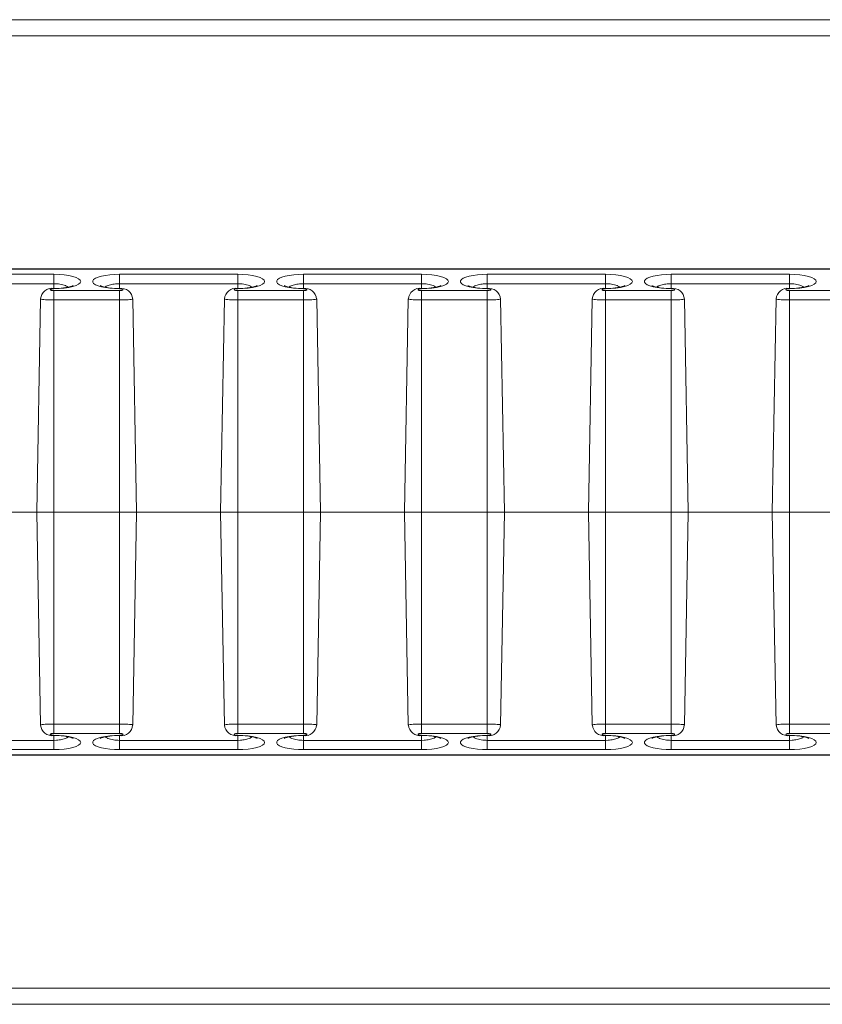
# Model space of a CAD drawing. Units: inches. Extents: x 584.4 to 636.2, y 529.1 to 569.4.
# Drawn here: x 606 to 607.9, y 551 to 553.4 of the extents above; entities that cross this region are included whole.
import ezdxf

# ---------------------------------------------------------------- set-up
doc = ezdxf.new("R2010")
doc.units = ezdxf.units.IN
doc.header["$LTSCALE"] = 96
doc.header["$MEASUREMENT"] = 0
doc.layers.add('_DEFAULT_CAD_LAYER', color=7, linetype='Continuous', lineweight=18)

msp = doc.modelspace()

# ---------------------------------------------------------------- linework, layer by layer
at = {"layer": '_DEFAULT_CAD_LAYER', "lineweight": 0}
for p, q in [((600.5602, 553.3515), (608.9743, 553.3515)), ((608.9516, 553.3131), (600.583, 553.3131)), ((626.3866, 552.7586), (592.523, 552.7586)), ((626.3849, 552.7578), (592.5247, 552.7578)), ((605.8142, 552.7454), (606.0954, 552.7454)), ((606.0954, 552.7231), (606.0954, 552.7454)), ((606.2517, 552.7454), (606.5329, 552.7454)), ((606.2517, 552.7231), (606.2517, 552.7454)), ((606.5329, 552.7231), (606.5329, 552.7454)), ((606.6892, 552.7454), (606.9704, 552.7454)), ((606.6892, 552.7231), (606.6892, 552.7454)), ((606.9704, 552.7231), (606.9704, 552.7454)), ((607.1267, 552.7454), (607.4079, 552.7454)), ((607.1267, 552.7231), (607.1267, 552.7454)), ((607.4079, 552.7231), (607.4079, 552.7454)), ((607.5642, 552.7454), (607.8454, 552.7454)), ((607.5642, 552.7231), (607.5642, 552.7454)), ((607.8454, 552.7231), (607.8454, 552.7454)), ((606.0954, 552.7231), (605.8142, 552.7231)), ((606.0954, 552.7231), (606.0954, 552.7119)), ((606.0954, 552.7119), (606.0954, 552.7111)), ((606.0954, 552.6844), (606.0954, 552.7067)), ((606.0954, 552.7067), (606.2517, 552.7067)), ((606.5329, 552.7231), (606.2517, 552.7231)), ((606.2517, 552.7231), (606.2517, 552.7119)), ((606.2517, 552.7119), (606.2517, 552.7111)), ((606.2517, 552.6844), (606.2517, 552.7067)), ((606.5329, 552.7231), (606.5329, 552.7119)), ((606.5329, 552.7119), (606.5329, 552.7111)), ((606.5329, 552.6844), (606.5329, 552.7067)), ((606.5329, 552.7067), (606.6892, 552.7067)), ((606.9704, 552.7231), (606.6892, 552.7231)), ((606.6892, 552.7231), (606.6892, 552.7119)), ((606.6892, 552.7119), (606.6892, 552.7111)), ((606.6892, 552.6844), (606.6892, 552.7067)), ((606.9704, 552.7231), (606.9704, 552.7119)), ((606.9704, 552.7119), (606.9704, 552.7111)), ((606.9704, 552.6844), (606.9704, 552.7067)), ((606.9704, 552.7067), (607.1267, 552.7067)), ((607.4079, 552.7231), (607.1267, 552.7231)), ((607.1267, 552.7231), (607.1267, 552.7119)), ((607.1267, 552.7119), (607.1267, 552.7111)), ((607.1267, 552.6844), (607.1267, 552.7067)), ((607.4079, 552.7231), (607.4079, 552.7119)), ((607.4079, 552.7119), (607.4079, 552.7111)), ((607.4079, 552.6844), (607.4079, 552.7067)), ((607.4079, 552.7067), (607.5642, 552.7067)), ((607.8454, 552.7231), (607.5642, 552.7231)), ((607.5642, 552.7231), (607.5642, 552.7119)), ((607.5642, 552.7119), (607.5642, 552.7111)), ((607.5642, 552.6844), (607.5642, 552.7067)), ((607.8454, 552.7231), (607.8454, 552.7119)), ((607.8454, 552.7119), (607.8454, 552.7111)), ((607.8454, 552.6844), (607.8454, 552.7067)), ((607.8454, 552.7067), (608.0017, 552.7067)), ((606.0636, 552.6867), (606.0548, 552.1796)), ((606.0954, 552.6844), (606.0954, 552.1796)), ((606.2517, 552.6844), (606.0954, 552.6844)), ((606.2517, 552.6844), (606.2517, 552.1796)), ((606.2923, 552.1796), (606.2834, 552.6867)), ((606.5011, 552.6867), (606.4923, 552.1796)), ((606.5329, 552.6844), (606.5329, 552.1796)), ((606.6892, 552.6844), (606.5329, 552.6844)), ((606.6892, 552.6844), (606.6892, 552.1796)), ((606.7298, 552.1796), (606.7209, 552.6867)), ((606.9386, 552.6867), (606.9298, 552.1796)), ((606.9704, 552.6844), (606.9704, 552.1796)), ((607.1267, 552.6844), (606.9704, 552.6844)), ((607.1267, 552.6844), (607.1267, 552.1796)), ((607.1673, 552.1796), (607.1584, 552.6867)), ((607.3761, 552.6867), (607.3673, 552.1796)), ((607.4079, 552.6844), (607.4079, 552.1796)), ((607.5642, 552.6844), (607.4079, 552.6844)), ((607.5642, 552.6844), (607.5642, 552.1796)), ((607.6048, 552.1796), (607.5959, 552.6867)), ((607.8136, 552.6867), (607.8048, 552.1796)), ((607.8454, 552.6844), (607.8454, 552.1796)), ((608.0017, 552.6844), (607.8454, 552.6844)), ((606.0548, 552.1796), (605.8548, 552.1796)), ((606.0548, 552.1796), (606.0636, 551.6726)), ((606.0954, 552.1796), (606.0548, 552.1796)), ((606.0954, 552.1796), (606.2517, 552.1796)), ((606.0954, 551.6748), (606.0954, 552.1796)), ((606.2517, 551.6748), (606.2517, 552.1796)), ((606.2923, 552.1796), (606.2517, 552.1796)), ((606.2834, 551.6726), (606.2923, 552.1796)), ((606.4923, 552.1796), (606.2923, 552.1796)), ((606.4923, 552.1796), (606.5011, 551.6726)), ((606.5329, 552.1796), (606.4923, 552.1796)), ((606.5329, 552.1796), (606.6892, 552.1796)), ((606.5329, 551.6748), (606.5329, 552.1796)), ((606.6892, 551.6748), (606.6892, 552.1796)), ((606.7298, 552.1796), (606.6892, 552.1796)), ((606.7209, 551.6726), (606.7298, 552.1796)), ((606.9298, 552.1796), (606.7298, 552.1796)), ((606.9298, 552.1796), (606.9386, 551.6726)), ((606.9704, 552.1796), (606.9298, 552.1796)), ((606.9704, 551.6748), (606.9704, 552.1796)), ((606.9704, 552.1796), (607.1267, 552.1796)), ((607.1267, 551.6748), (607.1267, 552.1796)), ((607.1673, 552.1796), (607.1267, 552.1796)), ((607.1584, 551.6726), (607.1673, 552.1796)), ((607.3673, 552.1796), (607.1673, 552.1796)), ((607.3673, 552.1796), (607.3761, 551.6726)), ((607.4079, 552.1796), (607.3673, 552.1796)), ((607.4079, 551.6748), (607.4079, 552.1796)), ((607.4079, 552.1796), (607.5642, 552.1796)), ((607.5642, 551.6748), (607.5642, 552.1796)), ((607.6048, 552.1796), (607.5642, 552.1796)), ((607.5959, 551.6726), (607.6048, 552.1796)), ((607.8048, 552.1796), (607.6048, 552.1796)), ((607.8048, 552.1796), (607.8136, 551.6726)), ((607.8454, 552.1796), (607.8048, 552.1796)), ((607.8454, 551.6748), (607.8454, 552.1796)), ((607.8454, 552.1796), (608.0017, 552.1796)), ((606.0954, 551.6748), (606.2517, 551.6748)), ((606.0954, 551.6748), (606.0954, 551.6526)), ((606.2517, 551.6748), (606.2517, 551.6526)), ((606.5329, 551.6748), (606.6892, 551.6748)), ((606.5329, 551.6748), (606.5329, 551.6526)), ((606.6892, 551.6748), (606.6892, 551.6526)), ((606.9704, 551.6748), (607.1267, 551.6748)), ((606.9704, 551.6748), (606.9704, 551.6526)), ((607.1267, 551.6748), (607.1267, 551.6526)), ((607.4079, 551.6748), (607.5642, 551.6748)), ((607.4079, 551.6748), (607.4079, 551.6526)), ((607.5642, 551.6748), (607.5642, 551.6526)), ((607.8454, 551.6748), (608.0017, 551.6748)), ((607.8454, 551.6748), (607.8454, 551.6526)), ((606.2517, 551.6526), (606.0954, 551.6526)), ((606.6892, 551.6526), (606.5329, 551.6526)), ((607.1267, 551.6526), (606.9704, 551.6526)), ((607.5642, 551.6526), (607.4079, 551.6526)), ((608.0017, 551.6526), (607.8454, 551.6526)), ((605.8142, 551.6361), (606.0954, 551.6361)), ((606.0954, 551.6473), (606.0954, 551.6481)), ((606.0954, 551.6361), (606.0954, 551.6473)), ((606.0954, 551.6361), (606.0954, 551.6139)), ((606.2517, 551.6473), (606.2517, 551.6481)), ((606.2517, 551.6361), (606.2517, 551.6473)), ((606.2517, 551.6361), (606.2517, 551.6139)), ((606.2517, 551.6361), (606.5329, 551.6361)), ((606.5329, 551.6473), (606.5329, 551.6481)), ((606.5329, 551.6361), (606.5329, 551.6473)), ((606.5329, 551.6361), (606.5329, 551.6139)), ((606.6892, 551.6473), (606.6892, 551.6481)), ((606.6892, 551.6361), (606.6892, 551.6473)), ((606.6892, 551.6361), (606.6892, 551.6139)), ((606.6892, 551.6361), (606.9704, 551.6361)), ((606.9704, 551.6473), (606.9704, 551.6481)), ((606.9704, 551.6361), (606.9704, 551.6473)), ((606.9704, 551.6361), (606.9704, 551.6139)), ((607.1267, 551.6473), (607.1267, 551.6481)), ((607.1267, 551.6361), (607.1267, 551.6473)), ((607.1267, 551.6361), (607.1267, 551.6139)), ((607.1267, 551.6361), (607.4079, 551.6361)), ((607.4079, 551.6473), (607.4079, 551.6481)), ((607.4079, 551.6361), (607.4079, 551.6473)), ((607.4079, 551.6361), (607.4079, 551.6139)), ((607.5642, 551.6473), (607.5642, 551.6481)), ((607.5642, 551.6361), (607.5642, 551.6473)), ((607.5642, 551.6361), (607.5642, 551.6139)), ((607.5642, 551.6361), (607.8454, 551.6361)), ((607.8454, 551.6473), (607.8454, 551.6481)), ((607.8454, 551.6361), (607.8454, 551.6473)), ((607.8454, 551.6361), (607.8454, 551.6139)), ((606.0954, 551.6139), (605.8142, 551.6139)), ((606.5329, 551.6139), (606.2517, 551.6139)), ((606.9704, 551.6139), (606.6892, 551.6139)), ((607.4079, 551.6139), (607.1267, 551.6139)), ((607.8454, 551.6139), (607.5642, 551.6139)), ((592.523, 551.6007), (626.3866, 551.6007)), ((592.5247, 551.6014), (626.3849, 551.6014)), ((600.583, 551.0461), (608.9516, 551.0461)), ((608.9743, 551.0077), (600.5602, 551.0077))]:
    msp.add_line(p, q, dxfattribs=at)
for points in [[(606.0954, 552.7111), (606.1079, 552.7115), (606.1199, 552.7124), (606.1309, 552.714), (606.1406, 552.7161), (606.1485, 552.7187), (606.1544, 552.7217), (606.1581, 552.7249), (606.1593, 552.7282), (606.1581, 552.7316), (606.1544, 552.7348), (606.1485, 552.7377), (606.1406, 552.7403), (606.1309, 552.7425), (606.1199, 552.744), (606.1079, 552.745), (606.0954, 552.7454)], [(606.2517, 552.7454), (606.2399, 552.7451), (606.2286, 552.7442), (606.218, 552.7428), (606.2086, 552.7409), (606.2007, 552.7386), (606.1945, 552.7359), (606.1902, 552.7329), (606.1881, 552.7298), (606.1881, 552.7267), (606.1902, 552.7236), (606.1945, 552.7206), (606.2007, 552.7179), (606.2086, 552.7156), (606.218, 552.7137), (606.2286, 552.7123), (606.2399, 552.7114), (606.2517, 552.7111)], [(606.5329, 552.7111), (606.5454, 552.7115), (606.5574, 552.7124), (606.5684, 552.714), (606.5781, 552.7161), (606.586, 552.7187), (606.5919, 552.7217), (606.5956, 552.7249), (606.5968, 552.7282), (606.5956, 552.7316), (606.5919, 552.7348), (606.586, 552.7377), (606.5781, 552.7403), (606.5684, 552.7425), (606.5574, 552.744), (606.5454, 552.745), (606.5329, 552.7454)], [(606.6892, 552.7454), (606.6774, 552.7451), (606.6661, 552.7442), (606.6555, 552.7428), (606.6461, 552.7409), (606.6382, 552.7386), (606.632, 552.7359), (606.6277, 552.7329), (606.6256, 552.7298), (606.6256, 552.7267), (606.6277, 552.7236), (606.632, 552.7206), (606.6382, 552.7179), (606.6461, 552.7156), (606.6555, 552.7137), (606.6661, 552.7123), (606.6774, 552.7114), (606.6892, 552.7111)], [(606.9704, 552.7111), (606.9829, 552.7115), (606.9949, 552.7124), (607.0059, 552.714), (607.0156, 552.7161), (607.0235, 552.7187), (607.0294, 552.7217), (607.0331, 552.7249), (607.0343, 552.7282), (607.0331, 552.7316), (607.0294, 552.7348), (607.0235, 552.7377), (607.0156, 552.7403), (607.0059, 552.7425), (606.9949, 552.744), (606.9829, 552.745), (606.9704, 552.7454)], [(607.1267, 552.7454), (607.1149, 552.7451), (607.1036, 552.7442), (607.093, 552.7428), (607.0836, 552.7409), (607.0757, 552.7386), (607.0695, 552.7359), (607.0652, 552.7329), (607.0631, 552.7298), (607.0631, 552.7267), (607.0652, 552.7236), (607.0695, 552.7206), (607.0757, 552.7179), (607.0836, 552.7156), (607.093, 552.7137), (607.1036, 552.7123), (607.1149, 552.7114), (607.1267, 552.7111)], [(607.4079, 552.7111), (607.4204, 552.7115), (607.4324, 552.7124), (607.4434, 552.714), (607.4531, 552.7161), (607.461, 552.7187), (607.4669, 552.7217), (607.4706, 552.7249), (607.4718, 552.7282), (607.4706, 552.7316), (607.4669, 552.7348), (607.461, 552.7377), (607.4531, 552.7403), (607.4434, 552.7425), (607.4324, 552.744), (607.4204, 552.745), (607.4079, 552.7454)], [(607.5642, 552.7454), (607.5524, 552.7451), (607.5411, 552.7442), (607.5305, 552.7428), (607.5211, 552.7409), (607.5132, 552.7386), (607.507, 552.7359), (607.5027, 552.7329), (607.5006, 552.7298), (607.5006, 552.7267), (607.5027, 552.7236), (607.507, 552.7206), (607.5132, 552.7179), (607.5211, 552.7156), (607.5305, 552.7137), (607.5411, 552.7123), (607.5524, 552.7114), (607.5642, 552.7111)], [(607.8454, 552.7111), (607.8579, 552.7115), (607.8699, 552.7124), (607.8809, 552.714), (607.8906, 552.7161), (607.8985, 552.7187), (607.9044, 552.7217), (607.9081, 552.7249), (607.9093, 552.7282), (607.9081, 552.7316), (607.9044, 552.7348), (607.8985, 552.7377), (607.8906, 552.7403), (607.8809, 552.7425), (607.8699, 552.744), (607.8579, 552.745), (607.8454, 552.7454)], [(606.0954, 552.7111), (606.0939, 552.7111), (606.0924, 552.711), (606.091, 552.7108), (606.0898, 552.7105), (606.0888, 552.7102), (606.088, 552.7099), (606.0874, 552.7095), (606.0871, 552.7091), (606.0871, 552.7087), (606.0874, 552.7083), (606.088, 552.7079), (606.0888, 552.7075), (606.0898, 552.7072), (606.091, 552.707), (606.0924, 552.7068), (606.0939, 552.7067), (606.0954, 552.7067)], [(606.1291, 552.715), (606.127, 552.7165), (606.1258, 552.7172), (606.1242, 552.7181), (606.1229, 552.7186), (606.12, 552.7197), (606.1167, 552.7206), (606.1132, 552.7214), (606.1098, 552.722), (606.1063, 552.7225), (606.1028, 552.7228), (606.0991, 552.723), (606.0954, 552.7231)], [(606.1414, 552.7186), (606.1414, 552.7185), (606.1405, 552.7182)], [(606.2517, 552.7231), (606.2453, 552.7228), (606.2422, 552.7226), (606.2392, 552.7223), (606.2361, 552.7218), (606.2331, 552.7212), (606.2302, 552.7205), (606.2274, 552.7197), (606.2246, 552.7188), (606.2222, 552.7179), (606.2211, 552.7173), (606.2201, 552.7168), (606.2192, 552.7162), (606.2178, 552.715)], [(606.2517, 552.7067), (606.2533, 552.7067), (606.2549, 552.7068), (606.2563, 552.707), (606.2576, 552.7073), (606.2586, 552.7076), (606.2594, 552.708), (606.2598, 552.7085), (606.26, 552.7089), (606.2598, 552.7093), (606.2594, 552.7097), (606.2586, 552.7101), (606.2576, 552.7105), (606.2563, 552.7107), (606.2549, 552.711), (606.2533, 552.7111), (606.2517, 552.7111)], [(606.5329, 552.7111), (606.5314, 552.7111), (606.5299, 552.711), (606.5285, 552.7108), (606.5273, 552.7105), (606.5263, 552.7102), (606.5255, 552.7099), (606.5249, 552.7095), (606.5246, 552.7091), (606.5246, 552.7087), (606.5249, 552.7083), (606.5255, 552.7079), (606.5263, 552.7075), (606.5273, 552.7072), (606.5285, 552.707), (606.5299, 552.7068), (606.5314, 552.7067), (606.5329, 552.7067)], [(606.5666, 552.715), (606.5645, 552.7165), (606.5633, 552.7172), (606.5617, 552.7181), (606.5604, 552.7186), (606.5575, 552.7197), (606.5542, 552.7206), (606.5507, 552.7214), (606.5473, 552.722), (606.5438, 552.7225), (606.5403, 552.7228), (606.5366, 552.723), (606.5329, 552.7231)], [(606.5789, 552.7186), (606.5789, 552.7185), (606.578, 552.7182)], [(606.6892, 552.7231), (606.6828, 552.7228), (606.6797, 552.7226), (606.6767, 552.7223), (606.6736, 552.7218), (606.6706, 552.7212), (606.6677, 552.7205), (606.6649, 552.7197), (606.6621, 552.7188), (606.6597, 552.7179), (606.6586, 552.7173), (606.6576, 552.7168), (606.6567, 552.7162), (606.6553, 552.715)], [(606.6892, 552.7067), (606.6908, 552.7067), (606.6924, 552.7068), (606.6938, 552.707), (606.6951, 552.7073), (606.6961, 552.7076), (606.6969, 552.708), (606.6973, 552.7085), (606.6975, 552.7089), (606.6973, 552.7093), (606.6969, 552.7097), (606.6961, 552.7101), (606.6951, 552.7105), (606.6938, 552.7107), (606.6924, 552.711), (606.6908, 552.7111), (606.6892, 552.7111)], [(606.9704, 552.7111), (606.9689, 552.7111), (606.9674, 552.711), (606.966, 552.7108), (606.9648, 552.7105), (606.9638, 552.7102), (606.963, 552.7099), (606.9624, 552.7095), (606.9621, 552.7091), (606.9621, 552.7087), (606.9624, 552.7083), (606.963, 552.7079), (606.9638, 552.7075), (606.9648, 552.7072), (606.966, 552.707), (606.9674, 552.7068), (606.9689, 552.7067), (606.9704, 552.7067)], [(607.0041, 552.715), (607.002, 552.7165), (607.0008, 552.7172), (606.9992, 552.7181), (606.9979, 552.7186), (606.995, 552.7197), (606.9917, 552.7206), (606.9882, 552.7214), (606.9848, 552.722), (606.9813, 552.7225), (606.9778, 552.7228), (606.9741, 552.723), (606.9704, 552.7231)], [(607.0164, 552.7186), (607.0164, 552.7185), (607.0155, 552.7182)], [(607.1267, 552.7231), (607.1203, 552.7228), (607.1172, 552.7226), (607.1142, 552.7223), (607.1111, 552.7218), (607.1081, 552.7212), (607.1052, 552.7205), (607.1024, 552.7197), (607.0996, 552.7188), (607.0972, 552.7179), (607.0961, 552.7173), (607.0951, 552.7168), (607.0942, 552.7162), (607.0928, 552.715)], [(607.1267, 552.7067), (607.1283, 552.7067), (607.1299, 552.7068), (607.1313, 552.707), (607.1326, 552.7073), (607.1336, 552.7076), (607.1344, 552.708), (607.1348, 552.7085), (607.135, 552.7089), (607.1348, 552.7093), (607.1344, 552.7097), (607.1336, 552.7101), (607.1326, 552.7105), (607.1313, 552.7107), (607.1299, 552.711), (607.1283, 552.7111), (607.1267, 552.7111)], [(607.4079, 552.7111), (607.4064, 552.7111), (607.4049, 552.711), (607.4035, 552.7108), (607.4023, 552.7105), (607.4013, 552.7102), (607.4005, 552.7099), (607.3999, 552.7095), (607.3996, 552.7091), (607.3996, 552.7087), (607.3999, 552.7083), (607.4005, 552.7079), (607.4013, 552.7075), (607.4023, 552.7072), (607.4035, 552.707), (607.4049, 552.7068), (607.4064, 552.7067), (607.4079, 552.7067)], [(607.4416, 552.715), (607.4395, 552.7165), (607.4383, 552.7172), (607.4367, 552.7181), (607.4354, 552.7186), (607.4325, 552.7197), (607.4292, 552.7206), (607.4257, 552.7214), (607.4223, 552.722), (607.4188, 552.7225), (607.4153, 552.7228), (607.4116, 552.723), (607.4079, 552.7231)], [(607.4539, 552.7186), (607.4539, 552.7185), (607.453, 552.7182)], [(607.5642, 552.7231), (607.5578, 552.7228), (607.5547, 552.7226), (607.5517, 552.7223), (607.5486, 552.7218), (607.5456, 552.7212), (607.5427, 552.7205), (607.5399, 552.7197), (607.5371, 552.7188), (607.5347, 552.7179), (607.5336, 552.7173), (607.5326, 552.7168), (607.5317, 552.7162), (607.5303, 552.715)], [(607.5642, 552.7067), (607.5658, 552.7067), (607.5674, 552.7068), (607.5688, 552.707), (607.5701, 552.7073), (607.5711, 552.7076), (607.5719, 552.708), (607.5723, 552.7085), (607.5725, 552.7089), (607.5723, 552.7093), (607.5719, 552.7097), (607.5711, 552.7101), (607.5701, 552.7105), (607.5688, 552.7107), (607.5674, 552.711), (607.5658, 552.7111), (607.5642, 552.7111)], [(607.8454, 552.7111), (607.8439, 552.7111), (607.8424, 552.711), (607.841, 552.7108), (607.8398, 552.7105), (607.8388, 552.7102), (607.838, 552.7099), (607.8374, 552.7095), (607.8371, 552.7091), (607.8371, 552.7087), (607.8374, 552.7083), (607.838, 552.7079), (607.8388, 552.7075), (607.8398, 552.7072), (607.841, 552.707), (607.8424, 552.7068), (607.8439, 552.7067), (607.8454, 552.7067)], [(607.8791, 552.715), (607.877, 552.7165), (607.8758, 552.7172), (607.8742, 552.7181), (607.8729, 552.7186), (607.87, 552.7197), (607.8667, 552.7206), (607.8632, 552.7214), (607.8598, 552.722), (607.8563, 552.7225), (607.8528, 552.7228), (607.8491, 552.723), (607.8454, 552.7231)], [(607.8914, 552.7186), (607.8914, 552.7185), (607.8905, 552.7182)], [(606.0954, 552.6844), (606.083, 552.6846), (606.0757, 552.6849), (606.0716, 552.6852), (606.0682, 552.6855), (606.0656, 552.6859), (606.0644, 552.6862), (606.0641, 552.6863), (606.064, 552.6865), (606.0641, 552.6867)], [(606.283, 552.6867), (606.2831, 552.6865), (606.2831, 552.6863), (606.2826, 552.6861), (606.2818, 552.6859), (606.2793, 552.6856), (606.276, 552.6852), (606.272, 552.6849), (606.2673, 552.6847), (606.2621, 552.6845), (606.2565, 552.6844), (606.2517, 552.6844)], [(606.5329, 552.6844), (606.5205, 552.6846), (606.5132, 552.6849), (606.5091, 552.6852), (606.5057, 552.6855), (606.5031, 552.6859), (606.5019, 552.6862), (606.5016, 552.6863), (606.5015, 552.6865), (606.5016, 552.6867)], [(606.7205, 552.6867), (606.7206, 552.6865), (606.7206, 552.6863), (606.7201, 552.6861), (606.7193, 552.6859), (606.7168, 552.6856), (606.7135, 552.6852), (606.7095, 552.6849), (606.7048, 552.6847), (606.6996, 552.6845), (606.694, 552.6844), (606.6892, 552.6844)], [(606.9704, 552.6844), (606.958, 552.6846), (606.9507, 552.6849), (606.9466, 552.6852), (606.9432, 552.6855), (606.9406, 552.6859), (606.9394, 552.6862), (606.9391, 552.6863), (606.939, 552.6865), (606.9391, 552.6867)], [(607.158, 552.6867), (607.1581, 552.6865), (607.1581, 552.6863), (607.1576, 552.6861), (607.1568, 552.6859), (607.1543, 552.6856), (607.151, 552.6852), (607.147, 552.6849), (607.1423, 552.6847), (607.1371, 552.6845), (607.1315, 552.6844), (607.1267, 552.6844)], [(607.4079, 552.6844), (607.3955, 552.6846), (607.3882, 552.6849), (607.3841, 552.6852), (607.3807, 552.6855), (607.3781, 552.6859), (607.3769, 552.6862), (607.3766, 552.6863), (607.3765, 552.6865), (607.3766, 552.6867)], [(607.5955, 552.6867), (607.5956, 552.6865), (607.5956, 552.6863), (607.5951, 552.6861), (607.5943, 552.6859), (607.5918, 552.6856), (607.5885, 552.6852), (607.5845, 552.6849), (607.5798, 552.6847), (607.5746, 552.6845), (607.569, 552.6844), (607.5642, 552.6844)], [(607.8454, 552.6844), (607.833, 552.6846), (607.8257, 552.6849), (607.8216, 552.6852), (607.8182, 552.6855), (607.8156, 552.6859), (607.8144, 552.6862), (607.8141, 552.6863), (607.814, 552.6865), (607.8141, 552.6867)], [(606.0641, 551.6726), (606.064, 551.6728), (606.064, 551.6729), (606.0645, 551.6731), (606.0653, 551.6733), (606.0678, 551.6737), (606.0711, 551.674), (606.0751, 551.6743), (606.0798, 551.6745), (606.085, 551.6747), (606.0906, 551.6748), (606.0954, 551.6748)], [(606.2517, 551.6748), (606.264, 551.6746), (606.2714, 551.6743), (606.2755, 551.6741), (606.2789, 551.6737), (606.2815, 551.6734), (606.2827, 551.6731), (606.283, 551.6729), (606.2831, 551.6728), (606.283, 551.6726)], [(606.5016, 551.6726), (606.5015, 551.6728), (606.5015, 551.6729), (606.502, 551.6731), (606.5028, 551.6733), (606.5053, 551.6737), (606.5086, 551.674), (606.5126, 551.6743), (606.5173, 551.6745), (606.5225, 551.6747), (606.5281, 551.6748), (606.5329, 551.6748)], [(606.6892, 551.6748), (606.7015, 551.6746), (606.7089, 551.6743), (606.713, 551.6741), (606.7164, 551.6737), (606.719, 551.6734), (606.7202, 551.6731), (606.7205, 551.6729), (606.7206, 551.6728), (606.7205, 551.6726)], [(606.9391, 551.6726), (606.939, 551.6728), (606.939, 551.6729), (606.9395, 551.6731), (606.9403, 551.6733), (606.9428, 551.6737), (606.9461, 551.674), (606.9501, 551.6743), (606.9548, 551.6745), (606.96, 551.6747), (606.9656, 551.6748), (606.9704, 551.6748)], [(607.1267, 551.6748), (607.139, 551.6746), (607.1464, 551.6743), (607.1505, 551.6741), (607.1539, 551.6737), (607.1565, 551.6734), (607.1577, 551.6731), (607.158, 551.6729), (607.1581, 551.6728), (607.158, 551.6726)], [(607.3766, 551.6726), (607.3765, 551.6728), (607.3765, 551.6729), (607.377, 551.6731), (607.3778, 551.6733), (607.3803, 551.6737), (607.3836, 551.674), (607.3876, 551.6743), (607.3923, 551.6745), (607.3975, 551.6747), (607.4031, 551.6748), (607.4079, 551.6748)], [(607.5642, 551.6748), (607.5765, 551.6746), (607.5839, 551.6743), (607.588, 551.6741), (607.5914, 551.6737), (607.594, 551.6734), (607.5952, 551.6731), (607.5955, 551.6729), (607.5956, 551.6728), (607.5955, 551.6726)], [(607.8141, 551.6726), (607.814, 551.6728), (607.814, 551.6729), (607.8145, 551.6731), (607.8153, 551.6733), (607.8178, 551.6737), (607.8211, 551.674), (607.8251, 551.6743), (607.8298, 551.6745), (607.835, 551.6747), (607.8406, 551.6748), (607.8454, 551.6748)], [(606.0954, 551.6526), (606.0939, 551.6526), (606.0924, 551.6524), (606.091, 551.6523), (606.0898, 551.652), (606.0888, 551.6517), (606.088, 551.6514), (606.0874, 551.651), (606.0871, 551.6506), (606.0871, 551.6502), (606.0874, 551.6497), (606.088, 551.6494), (606.0888, 551.649), (606.0898, 551.6487), (606.091, 551.6485), (606.0924, 551.6483), (606.0939, 551.6482), (606.0954, 551.6481)], [(606.2517, 551.6481), (606.2533, 551.6482), (606.2549, 551.6483), (606.2563, 551.6485), (606.2576, 551.6488), (606.2586, 551.6491), (606.2594, 551.6495), (606.2598, 551.6499), (606.26, 551.6504), (606.2598, 551.6508), (606.2594, 551.6512), (606.2586, 551.6516), (606.2576, 551.6519), (606.2563, 551.6522), (606.2549, 551.6524), (606.2533, 551.6525), (606.2517, 551.6526)], [(606.5329, 551.6526), (606.5314, 551.6526), (606.5299, 551.6524), (606.5285, 551.6523), (606.5273, 551.652), (606.5263, 551.6517), (606.5255, 551.6514), (606.5249, 551.651), (606.5246, 551.6506), (606.5246, 551.6502), (606.5249, 551.6497), (606.5255, 551.6494), (606.5263, 551.649), (606.5273, 551.6487), (606.5285, 551.6485), (606.5299, 551.6483), (606.5314, 551.6482), (606.5329, 551.6481)], [(606.6892, 551.6481), (606.6908, 551.6482), (606.6924, 551.6483), (606.6938, 551.6485), (606.6951, 551.6488), (606.6961, 551.6491), (606.6969, 551.6495), (606.6973, 551.6499), (606.6975, 551.6504), (606.6973, 551.6508), (606.6969, 551.6512), (606.6961, 551.6516), (606.6951, 551.6519), (606.6938, 551.6522), (606.6924, 551.6524), (606.6908, 551.6525), (606.6892, 551.6526)], [(606.9704, 551.6526), (606.9689, 551.6526), (606.9674, 551.6524), (606.966, 551.6523), (606.9648, 551.652), (606.9638, 551.6517), (606.963, 551.6514), (606.9624, 551.651), (606.9621, 551.6506), (606.9621, 551.6502), (606.9624, 551.6497), (606.963, 551.6494), (606.9638, 551.649), (606.9648, 551.6487), (606.966, 551.6485), (606.9674, 551.6483), (606.9689, 551.6482), (606.9704, 551.6481)], [(607.1267, 551.6481), (607.1283, 551.6482), (607.1299, 551.6483), (607.1313, 551.6485), (607.1326, 551.6488), (607.1336, 551.6491), (607.1344, 551.6495), (607.1348, 551.6499), (607.135, 551.6504), (607.1348, 551.6508), (607.1344, 551.6512), (607.1336, 551.6516), (607.1326, 551.6519), (607.1313, 551.6522), (607.1299, 551.6524), (607.1283, 551.6525), (607.1267, 551.6526)], [(607.4079, 551.6526), (607.4064, 551.6526), (607.4049, 551.6524), (607.4035, 551.6523), (607.4023, 551.652), (607.4013, 551.6517), (607.4005, 551.6514), (607.3999, 551.651), (607.3996, 551.6506), (607.3996, 551.6502), (607.3999, 551.6497), (607.4005, 551.6494), (607.4013, 551.649), (607.4023, 551.6487), (607.4035, 551.6485), (607.4049, 551.6483), (607.4064, 551.6482), (607.4079, 551.6481)], [(607.5642, 551.6481), (607.5658, 551.6482), (607.5674, 551.6483), (607.5688, 551.6485), (607.5701, 551.6488), (607.5711, 551.6491), (607.5719, 551.6495), (607.5723, 551.6499), (607.5725, 551.6504), (607.5723, 551.6508), (607.5719, 551.6512), (607.5711, 551.6516), (607.5701, 551.6519), (607.5688, 551.6522), (607.5674, 551.6524), (607.5658, 551.6525), (607.5642, 551.6526)], [(607.8454, 551.6526), (607.8439, 551.6526), (607.8424, 551.6524), (607.841, 551.6523), (607.8398, 551.652), (607.8388, 551.6517), (607.838, 551.6514), (607.8374, 551.651), (607.8371, 551.6506), (607.8371, 551.6502), (607.8374, 551.6497), (607.838, 551.6494), (607.8388, 551.649), (607.8398, 551.6487), (607.841, 551.6485), (607.8424, 551.6483), (607.8439, 551.6482), (607.8454, 551.6481)], [(606.0954, 551.6139), (606.1079, 551.6142), (606.1199, 551.6152), (606.1309, 551.6168), (606.1406, 551.6189), (606.1485, 551.6215), (606.1544, 551.6245), (606.1581, 551.6277), (606.1593, 551.631), (606.1581, 551.6343), (606.1544, 551.6376), (606.1485, 551.6405), (606.1406, 551.6431), (606.1309, 551.6452), (606.1199, 551.6468), (606.1079, 551.6478), (606.0954, 551.6481)], [(606.0954, 551.6361), (606.1018, 551.6364), (606.1049, 551.6366), (606.1079, 551.637), (606.111, 551.6374), (606.114, 551.638), (606.1169, 551.6387), (606.1197, 551.6395), (606.1225, 551.6404), (606.1249, 551.6414), (606.126, 551.6419), (606.127, 551.6425), (606.1279, 551.6431), (606.1293, 551.6442)], [(606.2517, 551.6481), (606.2399, 551.6478), (606.2286, 551.647), (606.218, 551.6456), (606.2086, 551.6437), (606.2007, 551.6413), (606.1945, 551.6386), (606.1902, 551.6357), (606.1881, 551.6326), (606.1881, 551.6294), (606.1902, 551.6263), (606.1945, 551.6234), (606.2007, 551.6207), (606.2086, 551.6184), (606.218, 551.6165), (606.2286, 551.615), (606.2399, 551.6142), (606.2517, 551.6139)], [(606.2056, 551.6407), (606.2057, 551.6407), (606.2065, 551.641)], [(606.218, 551.6443), (606.2201, 551.6427), (606.2213, 551.642), (606.2228, 551.6412), (606.2242, 551.6406), (606.2271, 551.6395), (606.2304, 551.6386), (606.2339, 551.6379), (606.2373, 551.6372), (606.2408, 551.6368), (606.2443, 551.6364), (606.2479, 551.6362), (606.2517, 551.6361)], [(606.5329, 551.6139), (606.5454, 551.6142), (606.5574, 551.6152), (606.5684, 551.6168), (606.5781, 551.6189), (606.586, 551.6215), (606.5919, 551.6245), (606.5956, 551.6277), (606.5968, 551.631), (606.5956, 551.6343), (606.5919, 551.6376), (606.586, 551.6405), (606.5781, 551.6431), (606.5684, 551.6452), (606.5574, 551.6468), (606.5454, 551.6478), (606.5329, 551.6481)], [(606.5329, 551.6361), (606.5393, 551.6364), (606.5424, 551.6366), (606.5454, 551.637), (606.5485, 551.6374), (606.5515, 551.638), (606.5544, 551.6387), (606.5572, 551.6395), (606.56, 551.6404), (606.5624, 551.6414), (606.5635, 551.6419), (606.5645, 551.6425), (606.5654, 551.6431), (606.5668, 551.6442)], [(606.6892, 551.6481), (606.6774, 551.6478), (606.6661, 551.647), (606.6555, 551.6456), (606.6461, 551.6437), (606.6382, 551.6413), (606.632, 551.6386), (606.6277, 551.6357), (606.6256, 551.6326), (606.6256, 551.6294), (606.6277, 551.6263), (606.632, 551.6234), (606.6382, 551.6207), (606.6461, 551.6184), (606.6555, 551.6165), (606.6661, 551.615), (606.6774, 551.6142), (606.6892, 551.6139)], [(606.6431, 551.6407), (606.6432, 551.6407), (606.644, 551.641)], [(606.6555, 551.6443), (606.6576, 551.6427), (606.6588, 551.642), (606.6603, 551.6412), (606.6617, 551.6406), (606.6646, 551.6395), (606.6679, 551.6386), (606.6714, 551.6379), (606.6748, 551.6372), (606.6783, 551.6368), (606.6818, 551.6364), (606.6854, 551.6362), (606.6892, 551.6361)], [(606.9704, 551.6139), (606.9829, 551.6142), (606.9949, 551.6152), (607.0059, 551.6168), (607.0156, 551.6189), (607.0235, 551.6215), (607.0294, 551.6245), (607.0331, 551.6277), (607.0343, 551.631), (607.0331, 551.6343), (607.0294, 551.6376), (607.0235, 551.6405), (607.0156, 551.6431), (607.0059, 551.6452), (606.9949, 551.6468), (606.9829, 551.6478), (606.9704, 551.6481)], [(606.9704, 551.6361), (606.9768, 551.6364), (606.9799, 551.6366), (606.9829, 551.637), (606.986, 551.6374), (606.989, 551.638), (606.9919, 551.6387), (606.9947, 551.6395), (606.9975, 551.6404), (606.9999, 551.6414), (607.001, 551.6419), (607.002, 551.6425), (607.0029, 551.6431), (607.0043, 551.6442)], [(607.1267, 551.6481), (607.1149, 551.6478), (607.1036, 551.647), (607.093, 551.6456), (607.0836, 551.6437), (607.0757, 551.6413), (607.0695, 551.6386), (607.0652, 551.6357), (607.0631, 551.6326), (607.0631, 551.6294), (607.0652, 551.6263), (607.0695, 551.6234), (607.0757, 551.6207), (607.0836, 551.6184), (607.093, 551.6165), (607.1036, 551.615), (607.1149, 551.6142), (607.1267, 551.6139)], [(607.0806, 551.6407), (607.0807, 551.6407), (607.0815, 551.641)], [(607.093, 551.6443), (607.0951, 551.6427), (607.0963, 551.642), (607.0978, 551.6412), (607.0992, 551.6406), (607.1021, 551.6395), (607.1054, 551.6386), (607.1089, 551.6379), (607.1123, 551.6372), (607.1158, 551.6368), (607.1193, 551.6364), (607.1229, 551.6362), (607.1267, 551.6361)], [(607.4079, 551.6139), (607.4204, 551.6142), (607.4324, 551.6152), (607.4434, 551.6168), (607.4531, 551.6189), (607.461, 551.6215), (607.4669, 551.6245), (607.4706, 551.6277), (607.4718, 551.631), (607.4706, 551.6343), (607.4669, 551.6376), (607.461, 551.6405), (607.4531, 551.6431), (607.4434, 551.6452), (607.4324, 551.6468), (607.4204, 551.6478), (607.4079, 551.6481)], [(607.4079, 551.6361), (607.4143, 551.6364), (607.4174, 551.6366), (607.4204, 551.637), (607.4235, 551.6374), (607.4265, 551.638), (607.4294, 551.6387), (607.4322, 551.6395), (607.435, 551.6404), (607.4374, 551.6414), (607.4385, 551.6419), (607.4395, 551.6425), (607.4404, 551.6431), (607.4418, 551.6442)], [(607.5642, 551.6481), (607.5524, 551.6478), (607.5411, 551.647), (607.5305, 551.6456), (607.5211, 551.6437), (607.5132, 551.6413), (607.507, 551.6386), (607.5027, 551.6357), (607.5006, 551.6326), (607.5006, 551.6294), (607.5027, 551.6263), (607.507, 551.6234), (607.5132, 551.6207), (607.5211, 551.6184), (607.5305, 551.6165), (607.5411, 551.615), (607.5524, 551.6142), (607.5642, 551.6139)], [(607.5181, 551.6407), (607.5182, 551.6407), (607.519, 551.641)], [(607.5305, 551.6443), (607.5326, 551.6427), (607.5338, 551.642), (607.5353, 551.6412), (607.5367, 551.6406), (607.5396, 551.6395), (607.5429, 551.6386), (607.5464, 551.6379), (607.5498, 551.6372), (607.5533, 551.6368), (607.5568, 551.6364), (607.5604, 551.6362), (607.5642, 551.6361)], [(607.8454, 551.6139), (607.8579, 551.6142), (607.8699, 551.6152), (607.8809, 551.6168), (607.8906, 551.6189), (607.8985, 551.6215), (607.9044, 551.6245), (607.9081, 551.6277), (607.9093, 551.631), (607.9081, 551.6343), (607.9044, 551.6376), (607.8985, 551.6405), (607.8906, 551.6431), (607.8809, 551.6452), (607.8699, 551.6468), (607.8579, 551.6478), (607.8454, 551.6481)], [(607.8454, 551.6361), (607.8518, 551.6364), (607.8549, 551.6366), (607.8579, 551.637), (607.861, 551.6374), (607.864, 551.638), (607.8669, 551.6387), (607.8697, 551.6395), (607.8725, 551.6404), (607.8749, 551.6414), (607.876, 551.6419), (607.877, 551.6425), (607.8779, 551.6431), (607.8793, 551.6442)]]:
    msp.add_lwpolyline(points, dxfattribs=at)
for centre, radius, start, end in [((606.0912, 552.685), 0.0272, 81.1769, 176.4795), ((606.1009, 552.8376), 0.1258, 267.4887, 288.3552), ((606.2439, 552.8207), 0.1091, 249.5125, 274.1), ((606.2553, 552.6843), 0.0278, 4.7898, 97.5692), ((606.5287, 552.685), 0.0272, 81.1769, 176.4795), ((606.5384, 552.8376), 0.1258, 267.4887, 288.3552), ((606.6814, 552.8207), 0.1091, 249.5125, 274.1), ((606.6928, 552.6843), 0.0278, 4.7898, 97.5692), ((606.9662, 552.685), 0.0272, 81.1769, 176.4795), ((606.9759, 552.8376), 0.1258, 267.4887, 288.3552), ((607.1189, 552.8207), 0.109, 249.5076, 274.1049), ((607.1303, 552.6843), 0.0278, 4.7898, 97.5692), ((607.4037, 552.685), 0.0272, 81.1769, 176.4795), ((607.4134, 552.8376), 0.1258, 267.4891, 288.3548), ((607.5564, 552.8207), 0.109, 249.5076, 274.1049), ((607.5678, 552.6843), 0.0278, 4.7897, 97.5695), ((607.8412, 552.685), 0.0272, 81.1775, 176.4789), ((607.8509, 552.8376), 0.1258, 267.4889, 288.355), ((606.0918, 551.6749), 0.0278, 184.7898, 277.5696), ((606.2558, 551.6742), 0.0272, 261.1778, 356.4786), ((606.5293, 551.6749), 0.0278, 184.7898, 277.5696), ((606.6933, 551.6742), 0.0272, 261.1781, 356.4784), ((606.9668, 551.6749), 0.0278, 184.7898, 277.5696), ((607.1308, 551.6742), 0.0272, 261.1781, 356.4784), ((607.4043, 551.6749), 0.0278, 184.7898, 277.5696), ((607.5683, 551.6742), 0.0272, 261.1774, 356.4791), ((607.8418, 551.6749), 0.0278, 184.7898, 277.5694), ((606.1032, 551.5386), 0.109, 69.5076, 94.1049), ((606.2462, 551.5216), 0.1258, 87.489, 108.3548), ((606.5407, 551.5386), 0.109, 69.5076, 94.1049), ((606.6837, 551.5216), 0.1258, 87.489, 108.3548), ((606.9782, 551.5386), 0.109, 69.5076, 94.1049), ((607.1212, 551.5216), 0.1258, 87.489, 108.3548), ((607.4157, 551.5386), 0.109, 69.5076, 94.1049), ((607.5587, 551.5216), 0.1258, 87.4891, 108.3548), ((607.8532, 551.5386), 0.109, 69.5076, 94.1049)]:
    msp.add_arc(centre, radius, start, end, dxfattribs=at)

doc.saveas('drawing.dxf')
